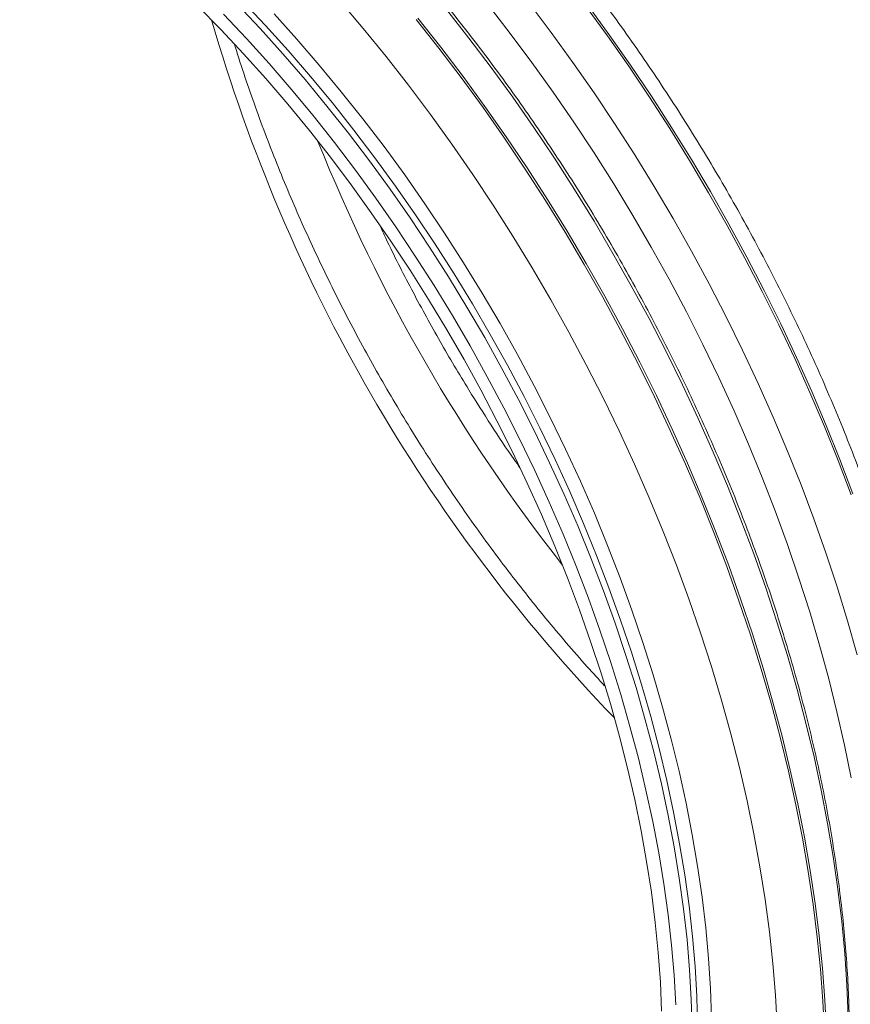
# Model space of a CAD drawing. Units: millimetres. Extents: x 0 to 8400, y 0 to 5940.
# Drawn here: x 5973 to 6212, y 1690 to 1975 of the extents above; entities that cross this region are included whole.
import ezdxf

# ---------------------------------------------------------------- set-up
doc = ezdxf.new("R2010")
doc.units = ezdxf.units.MM
doc.linetypes.add('SLD-Solid', pattern=[0])
doc.layers.add('ACO_DRAINAGE', color=7, linetype='SLD-Solid')

# ---------------------------------------------------------------- blocks, each defined once
blk = doc.blocks.new('ACO - 32846 - ISO MALE')
at = {"layer": 'ACO_DRAINAGE', "linetype": 'SLD-Solid', "lineweight": 0}
for p, q in [((69.82, 436.7), (63.18, 443.47)), ((74.48, 444.02), (81.13, 436.96)), ((76.06, 444.93), (82.71, 437.87)), ((104.25, 444.86), (110.96, 436.96)), ((146.98, 443.79), (153.39, 435.57)), ((158.83, 444.26), (165.23, 435.81)), ((175.13, 443.54), (181.44, 434.89)), ((175.68, 443.86), (181.99, 435.21)), ((77.21, 434.14), (70.59, 441.17)), ((85.17, 441.18), (91.75, 433.9)), ((134.94, 442.51), (141.46, 434.23)), ((82.71, 437.87), (89.26, 430.61)), ((126.2, 439.62), (132.78, 431.3)), ((126.75, 439.94), (133.33, 431.62)), ((76.36, 429.71), (69.82, 436.7)), ((81.13, 436.96), (87.68, 429.69)), ((110.96, 436.96), (117.55, 428.88)), ((153.39, 435.57), (159.67, 427.18)), ((165.23, 435.81), (171.48, 427.2)), ((181.99, 435.21), (188.15, 426.41)), ((83.73, 426.91), (77.21, 434.14)), ((91.75, 433.9), (98.23, 426.42)), ((141.46, 434.23), (147.86, 425.78)), ((181.44, 434.89), (187.6, 426.09)), ((82.81, 422.51), (76.36, 429.71)), ((87.68, 429.69), (94.12, 422.23)), ((89.26, 430.61), (95.7, 423.14)), ((132.78, 431.3), (139.22, 422.81)), ((133.33, 431.62), (139.77, 423.13)), ((90.15, 419.48), (83.73, 426.91)), ((98.23, 426.42), (104.59, 418.75)), ((117.55, 428.88), (124.01, 420.62)), ((159.67, 427.18), (165.8, 418.63)), ((171.48, 427.2), (177.59, 418.44)), ((188.15, 426.41), (194.16, 417.47)), ((147.86, 425.78), (154.11, 417.17)), ((187.6, 426.09), (193.61, 417.15)), ((89.14, 415.13), (82.81, 422.51)), ((94.12, 422.23), (100.45, 414.58)), ((95.7, 423.14), (102.03, 415.49)), ((139.22, 422.81), (145.53, 414.16)), ((139.77, 423.13), (146.08, 414.48)), ((96.45, 411.86), (90.15, 419.48)), ((104.59, 418.75), (110.83, 410.91)), ((124.01, 420.62), (130.34, 412.19)), ((165.8, 418.63), (171.79, 409.93)), ((177.59, 418.44), (183.54, 409.55)), ((95.37, 407.56), (89.14, 415.13)), ((102.03, 415.49), (108.24, 407.66)), ((154.11, 417.17), (160.22, 408.42)), ((193.61, 417.15), (199.46, 408.08)), ((194.16, 417.47), (200.01, 408.39)), ((100.45, 414.58), (106.66, 406.75)), ((145.53, 414.16), (151.69, 405.36)), ((146.08, 414.48), (152.24, 405.68)), ((102.63, 404.07), (96.45, 411.86)), ((110.83, 410.91), (116.94, 402.89)), ((130.34, 412.19), (136.53, 403.6)), ((171.79, 409.93), (177.63, 401.1)), ((183.54, 409.55), (189.34, 400.52)), ((101.46, 399.81), (95.37, 407.56)), ((106.66, 406.75), (112.73, 398.75)), ((108.24, 407.66), (114.31, 399.66)), ((160.22, 408.42), (166.17, 399.52)), ((199.46, 408.08), (205.16, 398.88)), ((200.01, 408.39), (205.71, 399.2)), ((108.67, 396.1), (102.63, 404.07)), ((151.69, 405.36), (157.7, 396.42)), ((152.24, 405.68), (158.25, 396.74)), ((116.94, 402.89), (122.91, 394.72)), ((136.53, 403.6), (142.57, 394.87)), ((177.63, 401.1), (183.3, 392.13)), ((107.43, 391.89), (101.46, 399.81)), ((112.73, 398.75), (118.67, 390.59)), ((114.31, 399.66), (120.25, 391.51)), ((166.17, 399.52), (171.97, 390.49)), ((189.34, 400.52), (194.98, 391.37)), ((205.16, 398.88), (210.68, 389.57)), ((205.71, 399.2), (211.23, 389.89)), ((114.58, 387.98), (108.67, 396.1)), ((157.7, 396.42), (163.56, 387.35)), ((158.25, 396.74), (164.11, 387.67)), ((122.91, 394.72), (128.74, 386.39)), ((142.57, 394.87), (148.46, 385.99)), ((113.25, 383.82), (107.43, 391.89)), ((118.67, 390.59), (124.46, 382.29)), ((120.25, 391.51), (126.04, 383.2)), ((171.97, 390.49), (177.61, 381.34)), ((183.3, 392.13), (188.81, 383.05)), ((194.98, 391.37), (200.44, 382.1)), ((210.68, 389.57), (216.02, 380.16)), ((211.23, 389.89), (216.57, 380.48)), ((120.35, 379.71), (114.58, 387.98)), ((163.56, 387.35), (169.25, 378.15)), ((164.11, 387.67), (169.8, 378.47)), ((118.93, 375.59), (113.25, 383.82)), ((128.74, 386.39), (134.42, 377.93)), ((148.46, 385.99), (154.18, 376.99)), ((124.46, 382.29), (130.1, 373.84)), ((126.04, 383.2), (131.68, 374.75)), ((177.61, 381.34), (183.07, 372.08)), ((188.81, 383.05), (194.14, 373.86)), ((200.44, 382.1), (205.73, 372.74)), ((125.96, 371.3), (120.35, 379.71)), ((169.25, 378.15), (174.77, 368.85)), ((169.8, 378.47), (175.32, 369.16)), ((216.02, 380.16), (221.19, 370.66)), ((216.57, 380.48), (221.74, 370.97)), ((124.46, 367.23), (118.93, 375.59)), ((134.42, 377.93), (139.94, 369.33)), ((154.18, 376.99), (159.75, 367.87)), ((130.1, 373.84), (135.58, 365.26)), ((131.68, 374.75), (137.16, 366.17)), ((194.14, 373.86), (199.3, 364.58)), ((205.73, 372.74), (210.84, 363.28)), ((131.42, 362.76), (125.96, 371.3)), ((183.07, 372.08), (188.36, 362.71)), ((221.19, 370.66), (226.16, 361.07)), ((221.74, 370.97), (226.71, 361.39)), ((129.83, 358.75), (124.46, 367.23)), ((139.94, 369.33), (145.3, 360.61)), ((159.75, 367.87), (165.14, 358.63)), ((174.77, 368.85), (180.12, 359.43)), ((175.32, 369.16), (180.67, 359.75)), ((135.58, 365.26), (140.9, 356.56)), ((137.16, 366.17), (142.48, 357.47)), ((199.3, 364.58), (204.27, 355.2)), ((136.71, 354.1), (131.42, 362.76)), ((188.36, 362.71), (193.47, 353.26)), ((210.84, 363.28), (215.76, 353.75)), ((226.16, 361.07), (230.95, 351.41)), ((226.71, 361.39), (231.5, 351.73)), ((135.03, 350.14), (129.83, 358.75)), ((145.3, 360.61), (150.48, 351.78)), ((165.14, 358.63), (170.35, 349.3)), ((180.12, 359.43), (185.28, 349.93)), ((180.67, 359.75), (185.83, 350.25)), ((140.9, 356.56), (146.04, 347.75)), ((142.48, 357.47), (147.62, 348.66)), ((141.83, 345.33), (136.71, 354.1)), ((193.47, 353.26), (198.39, 343.72)), ((204.27, 355.2), (209.05, 345.75)), ((215.76, 353.75), (220.49, 344.14)), ((140.06, 341.43), (135.03, 350.14)), ((150.48, 351.78), (155.49, 342.85)), ((185.28, 349.93), (190.26, 340.34)), ((185.83, 350.25), (190.81, 340.66)), ((230.95, 351.41), (235.54, 341.69)), ((231.5, 351.73), (236.09, 342)), ((146.04, 347.75), (151.01, 338.84)), ((147.62, 348.66), (152.59, 339.75)), ((170.35, 349.3), (175.37, 339.88)), ((146.77, 336.46), (141.83, 345.33)), ((209.05, 345.75), (213.64, 336.23)), ((220.49, 344.14), (225.02, 334.47)), ((144.91, 332.63), (140.06, 341.43)), ((155.49, 342.85), (160.32, 333.83)), ((198.39, 343.72), (203.12, 334.11)), ((235.54, 341.69), (239.93, 331.91)), ((236.09, 342), (240.48, 332.23)), ((151.01, 338.84), (155.79, 329.85)), ((152.59, 339.75), (157.37, 330.76)), ((175.37, 339.88), (180.21, 330.38)), ((190.26, 340.34), (195.04, 330.68)), ((190.81, 340.66), (195.59, 331)), ((151.54, 327.51), (146.77, 336.46)), ((213.64, 336.23), (218.02, 326.65)), ((149.57, 323.73), (144.91, 332.63)), ((160.32, 333.83), (164.96, 324.73)), ((203.12, 334.11), (207.65, 324.44)), ((225.02, 334.47), (229.35, 324.75)), ((155.79, 329.85), (160.38, 320.77)), ((157.37, 330.76), (161.96, 321.68)), ((180.21, 330.38), (184.86, 320.81)), ((195.04, 330.68), (199.63, 320.96)), ((195.59, 331), (200.18, 321.28)), ((239.93, 331.91), (244.11, 322.1)), ((240.48, 332.23), (244.66, 322.41)), ((156.11, 318.48), (151.54, 327.51)), ((164.96, 324.73), (169.4, 315.57)), ((207.65, 324.44), (211.98, 314.72)), ((218.02, 326.65), (222.21, 317.03)), ((229.35, 324.75), (233.47, 314.99)), ((154.05, 314.77), (149.57, 323.73)), ((161.96, 321.68), (166.36, 312.54)), ((200.18, 321.28), (204.57, 311.5)), ((244.11, 322.1), (248.08, 312.25)), ((244.66, 322.41), (248.63, 312.56)), ((160.49, 309.38), (156.11, 318.48)), ((160.38, 320.77), (164.78, 311.63)), ((184.86, 320.81), (189.3, 311.18)), ((199.63, 320.96), (204.02, 311.18)), ((169.4, 315.57), (173.65, 306.34)), ((222.21, 317.03), (226.18, 307.37)), ((158.33, 305.74), (154.05, 314.77)), ((211.98, 314.72), (216.1, 304.96)), ((233.47, 314.99), (237.38, 305.2)), ((164.78, 311.63), (168.98, 302.43)), ((166.36, 312.54), (170.56, 303.35)), ((189.3, 311.18), (193.54, 301.51)), ((204.02, 311.18), (208.2, 301.37)), ((204.57, 311.5), (208.75, 301.68)), ((248.08, 312.25), (251.83, 302.38)), ((248.63, 312.56), (252.38, 302.69)), ((164.67, 300.22), (160.49, 309.38)), ((226.18, 307.37), (229.93, 297.69)), ((162.41, 296.65), (158.33, 305.74)), ((173.65, 306.34), (177.69, 297.07)), ((216.1, 304.96), (220.01, 295.17)), ((237.38, 305.2), (241.07, 295.39)), ((168.98, 302.43), (172.98, 293.19)), ((170.56, 303.35), (174.56, 294.1)), ((193.54, 301.51), (197.57, 291.79)), ((208.2, 301.37), (212.17, 291.52)), ((208.75, 301.68), (212.72, 291.84)), ((168.64, 291.02), (164.67, 300.22)), ((166.28, 287.53), (162.41, 296.65)), ((177.69, 297.07), (181.52, 287.77)), ((229.93, 297.69), (233.47, 287.99)), ((172.98, 293.19), (176.76, 283.92)), ((174.56, 294.1), (178.34, 284.83)), ((220.01, 295.17), (223.7, 285.37)), ((241.07, 295.39), (244.55, 285.58)), ((172.41, 281.79), (168.64, 291.02)), ((197.57, 291.79), (201.38, 282.05)), ((212.17, 291.52), (215.93, 281.65)), ((212.72, 291.84), (216.48, 281.97)), ((169.95, 278.38), (166.28, 287.53)), ((181.52, 287.77), (185.14, 278.43)), ((233.47, 287.99), (236.79, 278.29)), ((178.34, 284.83), (181.91, 275.53)), ((223.7, 285.37), (227.18, 275.55)), ((244.55, 285.58), (247.8, 275.76)), ((175.97, 272.53), (172.41, 281.79)), ((176.76, 283.92), (180.33, 274.62)), ((201.38, 282.05), (204.98, 272.3)), ((215.93, 281.65), (219.46, 271.77)), ((216.48, 281.97), (220.01, 272.09)), ((173.39, 269.2), (169.95, 278.38)), ((185.14, 278.43), (188.55, 269.09)), ((236.79, 278.29), (239.88, 268.6)), ((247.8, 275.76), (250.82, 265.96)), ((180.33, 274.62), (183.69, 265.31)), ((181.91, 275.53), (185.26, 266.22)), ((227.18, 275.55), (230.43, 265.73)), ((179.3, 263.26), (175.97, 272.53)), ((204.98, 272.3), (208.36, 262.54)), ((219.46, 271.77), (222.77, 261.89)), ((220.01, 272.09), (223.33, 262.21)), ((176.62, 260.02), (173.39, 269.2)), ((188.55, 269.09), (191.73, 259.74)), ((239.88, 268.6), (242.74, 258.93)), ((183.69, 265.31), (186.82, 256)), ((185.26, 266.22), (188.39, 256.91)), ((230.43, 265.73), (233.45, 255.93)), ((250.82, 265.96), (253.62, 256.18)), ((182.42, 253.99), (179.3, 263.26)), ((208.36, 262.54), (211.51, 252.79)), ((222.77, 261.89), (225.86, 252.02)), ((223.33, 262.21), (226.41, 252.34)), ((179.63, 250.84), (176.62, 260.02)), ((191.73, 259.74), (194.68, 250.4)), ((242.74, 258.93), (245.37, 249.28)), ((186.82, 256), (189.72, 246.69)), ((188.39, 256.91), (191.3, 247.61)), ((233.45, 255.93), (236.25, 246.15)), ((185.31, 244.74), (182.42, 253.99)), ((182.41, 241.68), (179.63, 250.84)), ((194.68, 250.4), (197.41, 241.08)), ((211.51, 252.79), (214.43, 243.05)), ((225.86, 252.02), (228.72, 242.17)), ((226.41, 252.34), (229.27, 242.49)), ((191.3, 247.61), (193.97, 238.33)), ((245.37, 249.28), (247.76, 239.68)), ((187.97, 235.5), (185.31, 244.74)), ((189.72, 246.69), (192.39, 237.42)), ((236.25, 246.15), (238.81, 236.4)), ((184.96, 232.54), (182.41, 241.68)), ((214.43, 243.05), (217.12, 233.34)), ((228.72, 242.17), (231.34, 232.35)), ((229.27, 242.49), (231.89, 232.67)), ((197.41, 241.08), (199.91, 231.79)), ((247.76, 239.68), (249.91, 230.12)), ((192.39, 237.42), (194.83, 228.17)), ((193.97, 238.33), (196.41, 229.08)), ((238.81, 236.4), (241.13, 226.7)), ((190.4, 226.29), (187.97, 235.5)), ((217.12, 233.34), (219.57, 223.66)), ((187.27, 223.44), (184.96, 232.54)), ((199.91, 231.79), (202.17, 222.54)), ((231.34, 232.35), (233.73, 222.58)), ((231.89, 232.67), (234.28, 222.9)), ((194.83, 228.17), (197.04, 218.96)), ((196.41, 229.08), (198.62, 219.88)), ((249.91, 230.12), (251.83, 220.62)), ((192.6, 217.13), (190.4, 226.29)), ((241.13, 226.7), (243.22, 217.05)), ((189.35, 214.38), (187.27, 223.44)), ((202.17, 222.54), (204.19, 213.35)), ((219.57, 223.66), (221.79, 214.04)), ((233.73, 222.58), (235.88, 212.85)), ((234.28, 222.9), (236.43, 213.17)), ((197.04, 218.96), (199.01, 209.81)), ((198.62, 219.88), (200.59, 210.73)), ((194.55, 208.02), (192.6, 217.13)), ((243.22, 217.05), (245.07, 207.46)), ((191.19, 205.39), (189.35, 214.38)), ((204.19, 213.35), (205.98, 204.21)), ((221.79, 214.04), (223.77, 204.47)), ((200.59, 210.73), (202.31, 201.64)), ((235.88, 212.85), (237.79, 203.19)), ((236.43, 213.17), (238.34, 203.51)), ((196.27, 198.98), (194.55, 208.02)), ((199.01, 209.81), (200.73, 200.73)), ((192.79, 196.46), (191.19, 205.39)), ((245.07, 207.46), (246.68, 197.95)), ((205.98, 204.21), (207.52, 195.15)), ((223.77, 204.47), (225.5, 194.97)), ((237.79, 203.19), (239.46, 193.6)), ((238.34, 203.51), (240.01, 193.92)), ((200.73, 200.73), (202.22, 191.72)), ((202.31, 201.64), (203.79, 192.63)), ((194.15, 187.62), (192.79, 196.46)), ((197.75, 190.01), (196.27, 198.98)), ((246.68, 197.95), (248.04, 188.52)), ((207.52, 195.15), (208.82, 186.18)), ((225.5, 194.97), (226.99, 185.55)), ((239.46, 193.6), (240.89, 184.1)), ((240.01, 193.92), (241.44, 184.41)), ((202.22, 191.72), (203.45, 182.8)), ((203.79, 192.63), (205.03, 183.71)), ((198.98, 181.13), (197.75, 190.01)), ((248.04, 188.52), (249.15, 179.19)), ((195.26, 178.86), (194.15, 187.62)), ((208.82, 186.18), (209.87, 177.3)), ((226.99, 185.55), (228.24, 176.22)), ((203.45, 182.8), (204.45, 173.98)), ((205.03, 183.71), (206.03, 174.89)), ((240.89, 184.1), (242.06, 174.68)), ((241.44, 184.41), (242.61, 175)), ((199.97, 172.35), (198.98, 181.13)), ((249.15, 179.19), (250.02, 169.97)), ((196.13, 170.21), (195.26, 178.86)), ((209.87, 177.3), (210.67, 168.52)), ((204.45, 173.98), (205.19, 165.26)), ((206.03, 174.89), (206.77, 166.17)), ((228.24, 176.22), (229.23, 167)), ((242.06, 174.68), (243, 165.37)), ((242.61, 175), (243.55, 165.69)), ((200.71, 163.67), (199.97, 172.35)), ((196.75, 161.67), (196.13, 170.21)), ((210.67, 168.52), (211.23, 159.87)), ((250.02, 169.97), (250.64, 160.86)), ((205.19, 165.26), (205.69, 156.67)), ((206.77, 166.17), (207.27, 157.58)), ((229.23, 167), (229.98, 157.88)), ((243, 165.37), (243.68, 156.17)), ((243.55, 165.69), (244.23, 156.49)), ((201.21, 155.11), (200.71, 163.67)), ((197.12, 153.25), (196.75, 161.67)), ((211.23, 159.87), (211.54, 151.33)), ((250.64, 160.86), (251.02, 151.87)), ((205.69, 156.67), (205.94, 148.2)), ((207.27, 157.58), (207.52, 149.11)), ((229.98, 157.88), (230.48, 148.88)), ((244.23, 156.49), (244.67, 147.42)), ((243.68, 156.17), (244.12, 147.1))]:
    blk.add_line(p, q, dxfattribs=at)
for centre, radius, start, end in [((532.67, 573.86), 484.53, 196.1054, 223.8892), ((557.71, 588.32), 495.25, 201.7984, 218.1962)]:
    blk.add_arc(centre, radius, start, end, dxfattribs=at)
for points, knots in [([(436.64, 155.41), (436.68, 155.45), (438.28, 156.64), (441.29, 159.25), (445.65, 163.25), (449.8, 167.54), (453.77, 172.07), (457.56, 176.85), (461.15, 181.88), (464.55, 187.15), (467.75, 192.65), (470.74, 198.39), (473.53, 204.34), (476.11, 210.51), (478.48, 216.9), (480.64, 223.49), (482.58, 230.27), (484.3, 237.25), (485.8, 244.41), (487.07, 251.74), (488.13, 259.25), (488.96, 266.91), (489.57, 274.73), (489.95, 282.69), (490.11, 290.79), (490.04, 299.01), (489.75, 307.36), (489.23, 315.82), (488.49, 324.38), (487.52, 333.04), (486.33, 341.78), (484.93, 350.6), (483.3, 359.49), (481.46, 368.44), (479.4, 377.44), (477.12, 386.48), (474.64, 395.56), (471.95, 404.65), (469.05, 413.77), (465.95, 422.89), (462.65, 432), (459.15, 441.11), (455.46, 450.19), (451.58, 459.24), (447.52, 468.26), (443.28, 477.22), (438.85, 486.13), (434.26, 494.97), (429.5, 503.74), (424.57, 512.42), (419.49, 521.01), (414.26, 529.5), (408.87, 537.88), (403.35, 546.14), (397.68, 554.28), (391.89, 562.29), (385.97, 570.15), (379.93, 577.86), (373.78, 585.41), (367.51, 592.8), (361.15, 600.02), (354.69, 607.05), (348.15, 613.9), (341.52, 620.56), (334.81, 627.02), (328.04, 633.26), (321.2, 639.3), (314.31, 645.12), (307.36, 650.71), (300.38, 656.07), (293.36, 661.2), (286.31, 666.08), (279.24, 670.72), (272.16, 675.1), (265.07, 679.24), (257.97, 683.11), (250.89, 686.71), (243.82, 690.05), (236.76, 693.12), (229.74, 695.91), (222.75, 698.43), (215.8, 700.67), (208.91, 702.62), (202.06, 704.29), (195.28, 705.67), (188.58, 706.76), (181.94, 707.56), (175.4, 708.07), (168.94, 708.29), (162.58, 708.22), (156.33, 707.86), (150.19, 707.21), (144.16, 706.27), (138.26, 705.04), (132.49, 703.53), (126.93, 701.77), (123.36, 700.37), (121.62, 699.69)], [0, 0, 0, 0, 0.0002917, 0.010845, 0.0214028, 0.0319665, 0.0425375, 0.0531166, 0.0637043, 0.0743008, 0.0849061, 0.0955197, 0.1061413, 0.1167699, 0.1274049, 0.1380455, 0.1486908, 0.1593401, 0.1699925, 0.1806475, 0.1913043, 0.2019626, 0.2126217, 0.2232814, 0.2339413, 0.244601, 0.2552604, 0.2659193, 0.2765776, 0.2872351, 0.297892, 0.308548, 0.3192033, 0.3298577, 0.3405113, 0.3511642, 0.3618163, 0.3724677, 0.3831184, 0.3937685, 0.404418, 0.415067, 0.4257156, 0.4363637, 0.4470115, 0.457659, 0.4683063, 0.4789533, 0.4896003, 0.5002472, 0.510894, 0.5215409, 0.532188, 0.5428351, 0.5534825, 0.5641302, 0.5747781, 0.5854265, 0.5960753, 0.6067247, 0.6173745, 0.628025, 0.6386762, 0.6493281, 0.6599808, 0.6706342, 0.6812885, 0.6919437, 0.7025998, 0.7132568, 0.7239148, 0.7345736, 0.7452333, 0.7558937, 0.7665549, 0.7772167, 0.7878788, 0.7985412, 0.8092035, 0.8198652, 0.8305261, 0.8411856, 0.8518432, 0.8624982, 0.87315, 0.8837977, 0.8944405, 0.9050777, 0.9157083, 0.9263315, 0.9369467, 0.9475533, 0.9581508, 0.9687393, 0.979319, 0.9898904, 1, 1, 1, 1]), ([(216.18, 7.4), (217.14, 8), (219.82, 9.69), (224.03, 12.75), (228.84, 16.56), (233.46, 20.64), (237.9, 24.98), (242.17, 29.58), (246.24, 34.43), (250.13, 39.53), (253.82, 44.87), (257.31, 50.45), (260.6, 56.26), (263.68, 62.31), (266.56, 68.58), (269.22, 75.06), (271.66, 81.76), (273.88, 88.66), (275.88, 95.76), (277.66, 103.04), (279.21, 110.51), (280.54, 118.15), (281.63, 125.96), (282.5, 133.92), (283.14, 142.03), (283.55, 150.29), (283.73, 158.67), (283.67, 167.19), (283.4, 175.81), (282.89, 184.55), (282.15, 193.39), (281.19, 202.32), (280.01, 211.33), (278.6, 220.41), (276.97, 229.56), (275.12, 238.77), (273.05, 248.03), (270.77, 257.33), (268.27, 266.66), (265.57, 276.01), (262.65, 285.38), (259.54, 294.76), (256.21, 304.13), (252.7, 313.49), (248.98, 322.83), (245.08, 332.14), (240.98, 341.41), (236.71, 350.63), (232.25, 359.8), (227.62, 368.91), (222.82, 377.95), (217.85, 386.9), (212.72, 395.77), (207.43, 404.54), (201.99, 413.21), (196.4, 421.76), (190.67, 430.19), (184.8, 438.49), (178.81, 446.65), (172.68, 454.67), (166.44, 462.54), (160.08, 470.25), (153.61, 477.79), (147.05, 485.16), (140.38, 492.34), (133.62, 499.34), (126.78, 506.14), (119.86, 512.74), (112.87, 519.14), (105.81, 525.32), (98.7, 531.28), (91.53, 537.02), (84.31, 542.53), (77.06, 547.79), (69.77, 552.82), (62.45, 557.6), (56.08, 561.54), (52.14, 563.84), (50.65, 564.71)], [0, 0, 0, 0, 0.00721, 0.020177, 0.03315, 0.046136, 0.05914, 0.072167, 0.08522, 0.098302, 0.111415, 0.124559, 0.137734, 0.15094, 0.164174, 0.177434, 0.190718, 0.204023, 0.217345, 0.230683, 0.244034, 0.257394, 0.270763, 0.284137, 0.297515, 0.310895, 0.324276, 0.337658, 0.351038, 0.364417, 0.377793, 0.391167, 0.404538, 0.417906, 0.431271, 0.444633, 0.457992, 0.471348, 0.484701, 0.498051, 0.511398, 0.524743, 0.538086, 0.551426, 0.564765, 0.578102, 0.591438, 0.604772, 0.618105, 0.631438, 0.644769, 0.658101, 0.671432, 0.684764, 0.698095, 0.711428, 0.72476, 0.738094, 0.751429, 0.764766, 0.778103, 0.791443, 0.804785, 0.818129, 0.831476, 0.844825, 0.858177, 0.871532, 0.88489, 0.898252, 0.911617, 0.924985, 0.938357, 0.951733, 0.965112, 0.978494, 0.991879, 1, 1, 1, 1]), ([(-161.01, 557.2), (-161.34, 557.01), (-163.4, 555.76), (-167.04, 553.2), (-171.93, 549.51), (-176.63, 545.54), (-181.15, 541.31), (-185.49, 536.82), (-189.65, 532.08), (-193.62, 527.09), (-197.39, 521.86), (-200.97, 516.38), (-204.35, 510.67), (-207.52, 504.72), (-210.49, 498.55), (-213.24, 492.15), (-215.77, 485.55), (-218.09, 478.73), (-220.19, 471.72), (-222.06, 464.52), (-223.71, 457.13), (-225.14, 449.56), (-226.33, 441.83), (-227.3, 433.93), (-228.04, 425.88), (-228.54, 417.69), (-228.82, 409.36), (-228.87, 400.9), (-228.69, 392.32), (-228.28, 383.63), (-227.65, 374.83), (-226.78, 365.94), (-225.7, 356.97), (-224.38, 347.91), (-222.85, 338.79), (-221.09, 329.6), (-219.12, 320.36), (-216.93, 311.08), (-214.53, 301.76), (-211.91, 292.42), (-209.09, 283.06), (-206.06, 273.68), (-202.82, 264.31), (-199.39, 254.95), (-195.76, 245.6), (-191.94, 236.27), (-187.93, 226.98), (-183.73, 217.74), (-179.35, 208.54), (-174.79, 199.41), (-170.06, 190.34), (-165.17, 181.35), (-160.1, 172.44), (-154.88, 163.63), (-149.51, 154.92), (-143.98, 146.31), (-138.31, 137.83), (-132.51, 129.47), (-126.56, 121.25), (-120.49, 113.16), (-114.3, 105.23), (-107.99, 97.45), (-101.57, 89.84), (-95.05, 82.4), (-88.42, 75.13), (-81.71, 68.05), (-74.9, 61.16), (-68.01, 54.47), (-61.05, 47.99), (-54.02, 41.71), (-46.93, 35.65), (-39.79, 29.82), (-32.59, 24.21), (-25.35, 18.84), (-18.07, 13.71), (-10.77, 8.82), (-3.44, 4.18), (3.91, -0.2), (11.26, -4.33), (18.62, -8.19), (25.98, -11.78), (33.32, -15.1), (40.65, -18.14), (47.95, -20.91), (55.22, -23.39), (62.45, -25.59), (69.63, -27.5), (76.76, -29.12), (83.83, -30.44), (90.83, -31.47), (97.75, -32.21), (104.59, -32.65), (111.33, -32.79), (117.97, -32.63), (124.51, -32.18), (130.93, -31.44), (137.24, -30.4), (143.41, -29.07), (149.45, -27.46), (155.36, -25.56), (161.11, -23.37), (166.45, -21.05), (169.79, -19.32), (171.32, -18.53)], [0, 0, 0, 0, 0.001823, 0.011575, 0.02133, 0.031092, 0.040867, 0.050657, 0.060466, 0.070295, 0.080148, 0.090024, 0.099923, 0.109846, 0.11979, 0.129755, 0.139739, 0.149739, 0.159754, 0.169781, 0.179819, 0.189865, 0.199917, 0.209974, 0.220035, 0.230098, 0.240163, 0.250227, 0.260292, 0.270355, 0.280416, 0.290476, 0.300534, 0.310589, 0.320642, 0.330693, 0.340742, 0.350788, 0.360832, 0.370874, 0.380914, 0.390952, 0.400988, 0.411023, 0.421056, 0.431087, 0.441118, 0.451147, 0.461176, 0.471204, 0.481231, 0.491258, 0.501285, 0.511312, 0.521339, 0.531367, 0.541395, 0.551423, 0.561452, 0.571482, 0.581514, 0.591546, 0.60158, 0.611616, 0.621654, 0.631693, 0.641735, 0.651778, 0.661824, 0.671873, 0.681924, 0.691978, 0.702034, 0.712093, 0.722155, 0.732219, 0.742285, 0.752354, 0.762424, 0.772495, 0.782568, 0.79264, 0.80271, 0.812779, 0.822844, 0.832904, 0.842957, 0.853001, 0.863035, 0.873056, 0.883062, 0.89305, 0.903019, 0.912967, 0.922892, 0.932793, 0.942669, 0.952522, 0.962351, 0.972159, 0.981949, 0.991722, 1, 1, 1, 1]), ([(243.28, 78.43), (243.61, 79.67), (244.6, 83.3), (246, 89.52), (247.47, 97.06), (248.7, 104.78), (249.71, 112.65), (250.48, 120.69), (251.02, 128.86), (251.33, 137.18), (251.42, 145.62), (251.27, 154.18), (250.89, 162.86), (250.28, 171.63), (249.45, 180.51), (248.38, 189.46), (247.1, 198.5), (245.59, 207.6), (243.86, 216.77), (241.91, 225.99), (239.74, 235.25), (237.36, 244.55), (234.77, 253.87), (231.96, 263.21), (228.95, 272.56), (225.74, 281.91), (222.32, 291.26), (218.71, 300.58), (214.91, 309.88), (210.91, 319.15), (206.73, 328.37), (202.37, 337.54), (197.83, 346.66), (193.12, 355.7), (188.24, 364.67), (183.19, 373.55), (177.99, 382.34), (172.63, 391.02), (167.11, 399.6), (161.46, 408.06), (155.67, 416.39), (149.74, 424.59), (143.68, 432.64), (137.5, 440.55), (131.2, 448.3), (124.79, 455.89), (118.28, 463.31), (111.66, 470.54), (104.95, 477.6), (98.16, 484.46), (91.28, 491.12), (84.32, 497.58), (77.3, 503.83), (70.21, 509.85), (63.07, 515.66), (55.88, 521.24), (48.64, 526.58), (41.36, 531.68), (34.06, 536.53), (26.95, 541.01), (22.28, 543.76), (20.05, 545.07)], [0, 0, 0, 0, 0.008875, 0.025971, 0.043085, 0.060213, 0.077352, 0.0945, 0.111652, 0.128808, 0.145964, 0.16312, 0.180274, 0.197425, 0.214572, 0.231715, 0.248854, 0.265988, 0.283118, 0.300242, 0.317362, 0.334477, 0.351588, 0.368694, 0.385797, 0.402896, 0.419991, 0.437084, 0.454173, 0.47126, 0.488345, 0.505429, 0.52251, 0.539591, 0.556671, 0.573751, 0.590831, 0.607911, 0.624991, 0.642073, 0.659155, 0.67624, 0.693326, 0.710415, 0.727506, 0.744601, 0.761699, 0.7788, 0.795906, 0.813016, 0.830131, 0.84725, 0.864375, 0.881505, 0.89864, 0.915781, 0.932927, 0.950078, 0.967235, 0.984396, 1, 1, 1, 1]), ([(152, 23.36), (151.56, 23.22), (149.37, 22.58), (145.31, 21.7), (139.83, 20.72), (134.22, 20.06), (128.5, 19.67), (122.68, 19.56), (116.76, 19.74), (110.75, 20.19), (104.64, 20.93), (98.46, 21.95), (92.2, 23.24), (85.87, 24.81), (79.47, 26.66), (73.02, 28.78), (66.51, 31.17), (59.96, 33.84), (53.37, 36.77), (46.75, 39.97), (40.11, 43.43), (33.45, 47.15), (26.78, 51.13), (20.11, 55.36), (13.44, 59.84), (6.79, 64.56), (0.16, 69.52), (-6.44, 74.72), (-13, 80.14), (-19.52, 85.78), (-25.99, 91.65), (-32.4, 97.72), (-38.75, 104), (-45.02, 110.47), (-51.22, 117.13), (-57.32, 123.98), (-63.33, 131), (-69.24, 138.19), (-75.04, 145.54), (-80.73, 153.05), (-86.3, 160.69), (-91.74, 168.47), (-97.05, 176.38), (-102.22, 184.41), (-107.24, 192.54), (-112.12, 200.78), (-116.83, 209.1), (-121.39, 217.51), (-125.78, 225.99), (-130, 234.53), (-134.05, 243.13), (-137.92, 251.77), (-141.6, 260.44), (-145.09, 269.14), (-148.39, 277.85), (-151.5, 286.57), (-154.41, 295.29), (-157.11, 303.99), (-159.61, 312.66), (-161.91, 321.3), (-163.99, 329.9), (-165.87, 338.44), (-167.53, 346.93), (-168.98, 355.34), (-170.21, 363.66), (-171.22, 371.9), (-172.02, 380.04), (-172.6, 388.06), (-172.96, 395.97), (-173.1, 403.76), (-173.02, 411.4), (-172.73, 418.9), (-172.23, 426.26), (-171.51, 433.45), (-170.57, 440.47), (-169.43, 447.32), (-168.07, 453.99), (-166.51, 460.46), (-164.74, 466.75), (-162.78, 472.83), (-160.61, 478.71), (-158.24, 484.37), (-155.67, 489.82), (-152.92, 495.05), (-149.97, 500.05), (-146.83, 504.82), (-143.51, 509.36), (-140, 513.64), (-136.99, 517.01), (-135.09, 518.85), (-134.48, 519.44)], [0, 0, 0, 0, 0.003042, 0.014863, 0.026647, 0.038393, 0.0501, 0.061771, 0.073407, 0.085013, 0.096591, 0.108146, 0.119681, 0.1312, 0.142706, 0.154202, 0.165691, 0.177174, 0.188654, 0.200131, 0.211608, 0.223085, 0.234563, 0.246042, 0.257523, 0.269007, 0.280493, 0.291983, 0.303475, 0.31497, 0.326469, 0.33797, 0.349474, 0.360981, 0.37249, 0.384002, 0.395516, 0.407032, 0.41855, 0.430069, 0.44159, 0.453112, 0.464635, 0.476159, 0.487684, 0.499208, 0.510733, 0.522258, 0.533782, 0.545306, 0.556829, 0.568351, 0.579872, 0.591391, 0.602909, 0.614424, 0.625938, 0.637449, 0.648958, 0.660464, 0.671967, 0.683467, 0.694964, 0.706458, 0.717948, 0.729435, 0.740919, 0.752399, 0.763877, 0.775351, 0.786823, 0.798293, 0.809762, 0.82123, 0.832698, 0.844168, 0.855641, 0.867119, 0.878604, 0.890098, 0.901604, 0.913126, 0.924667, 0.936231, 0.947821, 0.959441, 0.971096, 0.982787, 0.994517, 1, 1, 1, 1]), ([(122.78, 6.15), (121.94, 5.9), (119.37, 5.13), (114.91, 4.14), (109.42, 3.17), (103.82, 2.5), (98.1, 2.11), (92.28, 2.01), (86.36, 2.18), (80.34, 2.64), (74.24, 3.38), (68.05, 4.39), (61.79, 5.69), (55.46, 7.26), (49.07, 9.1), (42.61, 11.23), (36.11, 13.62), (29.55, 16.28), (22.97, 19.22), (16.35, 22.42), (9.7, 25.88), (3.04, 29.6), (-3.63, 33.58), (-10.3, 37.81), (-16.96, 42.29), (-23.61, 47.01), (-30.24, 51.97), (-36.84, 57.16), (-43.41, 62.59), (-49.93, 68.23), (-56.4, 74.09), (-62.81, 80.17), (-69.16, 86.44), (-75.43, 92.92), (-81.62, 99.58), (-87.73, 106.43), (-93.74, 113.45), (-99.65, 120.64), (-105.45, 127.99), (-111.14, 135.49), (-116.71, 143.14), (-122.15, 150.92), (-127.45, 158.83), (-132.62, 166.85), (-137.65, 174.99), (-142.52, 183.22), (-147.24, 191.55), (-151.8, 199.96), (-156.19, 208.44), (-160.41, 216.98), (-164.46, 225.58), (-168.32, 234.22), (-172, 242.89), (-175.5, 251.59), (-178.8, 260.3), (-181.9, 269.02), (-184.81, 277.73), (-187.52, 286.43), (-190.02, 295.11), (-192.31, 303.75), (-194.4, 312.35), (-196.27, 320.89), (-197.93, 329.37), (-199.38, 337.78), (-200.61, 346.11), (-201.63, 354.35), (-202.42, 362.48), (-203, 370.51), (-203.36, 378.42), (-203.5, 386.2), (-203.43, 393.85), (-203.14, 401.35), (-202.63, 408.7), (-201.91, 415.89), (-200.98, 422.92), (-199.83, 429.77), (-198.48, 436.43), (-196.92, 442.91), (-195.15, 449.2), (-193.18, 455.28), (-191.01, 461.15), (-188.64, 466.82), (-186.08, 472.27), (-183.32, 477.49), (-180.38, 482.49), (-177.24, 487.26), (-173.92, 491.8), (-170.4, 496.09), (-167.34, 499.51), (-165.39, 501.4), (-164.74, 502.03)], [0, 0, 0, 0, 0.0057015, 0.0174853, 0.0292327, 0.0409419, 0.0526127, 0.0642468, 0.0758468, 0.0874159, 0.0989579, 0.1104766, 0.1219757, 0.1334588, 0.144929, 0.1563891, 0.1678417, 0.179289, 0.1907327, 0.2021745, 0.2136154, 0.2250564, 0.2364982, 0.2479416, 0.2593869, 0.2708347, 0.2822852, 0.2937385, 0.3051949, 0.3166542, 0.3281165, 0.3395818, 0.3510499, 0.3625207, 0.373994, 0.3854698, 0.3969477, 0.4084277, 0.4199095, 0.431393, 0.4428778, 0.4543639, 0.4658509, 0.4773387, 0.4888271, 0.5003159, 0.5118047, 0.5232935, 0.5347818, 0.5462696, 0.5577566, 0.5692425, 0.5807272, 0.5922104, 0.6036919, 0.6151715, 0.626649, 0.6381243, 0.649597, 0.661067, 0.6725342, 0.6839984, 0.6954594, 0.7069172, 0.7183716, 0.7298227, 0.7412704, 0.7527149, 0.7641563, 0.7755948, 0.7870309, 0.798465, 0.8098978, 0.8213302, 0.8327628, 0.8441969, 0.855634, 0.8670758, 0.8785246, 0.8899828, 0.9014532, 0.9129391, 0.9244438, 0.9359712, 0.9475251, 0.9591094, 0.9707274, 0.9823821, 0.9940754, 1, 1, 1, 1]), ([(180.64, 247.23), (178.97, 249.06), (175.24, 253.12), (169.56, 259.63), (163.6, 266.73), (157.74, 273.99), (151.99, 281.41), (146.36, 288.98), (140.85, 296.69), (135.47, 304.53), (130.22, 312.5), (125.12, 320.57), (120.16, 328.76), (115.35, 337.04), (110.71, 345.4), (106.22, 353.84), (101.9, 362.35), (97.76, 370.92), (93.79, 379.54), (90, 388.19), (86.4, 396.88), (82.99, 405.58), (79.77, 414.3), (76.76, 423.01), (74.76, 429.04), (73.82, 432.16), (73.76, 432.39)], [0, 0, 0, 0, 0.035525, 0.079175, 0.122835, 0.166504, 0.210181, 0.253865, 0.297556, 0.341251, 0.38495, 0.428653, 0.472358, 0.516064, 0.55977, 0.603475, 0.647178, 0.690877, 0.734573, 0.778263, 0.821947, 0.865624, 0.909292, 0.952951, 0.996601, 1, 1, 1, 1]), ([(156.21, 310.15), (155.64, 310.96), (152.75, 314.98), (147.84, 322.49), (140.65, 333.8), (133.07, 346.58), (125.25, 360.84), (119.45, 372.16), (116.38, 378.73), (115.59, 380.43)], [0, 0, 0, 0, 0.036784, 0.183987, 0.33119, 0.53091, 0.730787, 0.930506, 1, 1, 1, 1])]:
    blk.add_open_spline(points, degree=3, knots=knots, dxfattribs=at)

msp = doc.modelspace()

# ---------------------------------------------------------------- block references
at = {"layer": 'ACO_DRAINAGE'}
msp.add_blockref('ACO - 32846 - ISO MALE', (5960.83, 1534.97), dxfattribs=at)

doc.saveas('drawing.dxf')
